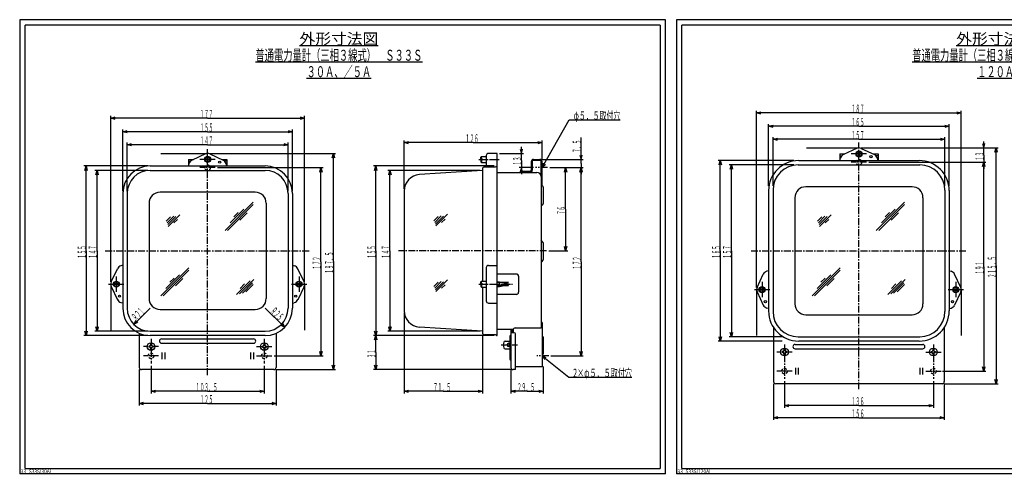
# Model space of a CAD drawing. Extents: x 0 to 2390, y -2748 to 415.
# Drawn here: x 0 to 900, y -2115 to -1700 of the extents above; entities that cross this region are included whole.
import ezdxf
from ezdxf.enums import TextEntityAlignment as Align

# ---------------------------------------------------------------- set-up
doc = ezdxf.new("R2010")
doc.units = 0
doc.linetypes.add('CENTER', pattern=[10, 6.25, -1.25, 1.25, -1.25])
doc.linetypes.add('DASHED', pattern=[3.75, 2.5, -1.25])
doc.layers.get('0').update_dxf_attribs({"color": 3, "linetype": 'CONTINUOUS'})
doc.layers.add('100', color=7, linetype='CONTINUOUS')
doc.layers.add('3', color=4, linetype='CONTINUOUS')
doc.styles.add('CSTEXT', font='TXT', dxfattribs={"bigfont": 'BIGFONT'})

msp = doc.modelspace()

# ---------------------------------------------------------------- linework, layer by layer
at = {"color": 7}
for p, q in [((0, -1700), (0, -2115)), ((590, -1700), (0, -1700)), ((590, -2115), (590, -1700)), ((600, -1700), (600, -2115)), ((1190, -1700), (600, -1700)), ((5, -2110), (5, -1705)), ((585, -1705), (5, -1705)), ((585, -1705), (585, -2110)), ((605, -2110), (605, -1705)), ((1185, -1705), (605, -1705)), ((128.904003, -1822.2), (171.710771, -1822.2)), ((169.59768, -1822.7), (157.579418, -1828.3)), ((173.823862, -1822.7), (185.842125, -1828.3)), ((426.310869, -1824.2), (426.310869, -1834.5)), ((436.310869, -1822.2), (428.310869, -1822.2)), ((718.904003, -1817.2), (766.710771, -1817.2)), ((749.210771, -1822.7), (749.210771, -1828.7)), ((749.210771, -1822.7), (753.807444, -1822.7)), ((749.210771, -1824.3), (751.125894, -1824.3)), ((764.59768, -1817.7), (752.579418, -1823.3)), ((768.823862, -1817.7), (780.842125, -1823.3)), ((779.614098, -1822.7), (784.210771, -1822.7)), ((784.210771, -1824.3), (782.295648, -1824.3)), ((784.210771, -1822.7), (784.210771, -1828.7)), ((154.210771, -1827.7), (154.210771, -1833.7)), ((154.210771, -1827.7), (158.807444, -1827.7)), ((154.210771, -1829.3), (156.125894, -1829.3)), ((154.276093, -1833.7), (154.86288, -1831.5)), ((184.614098, -1827.7), (189.210771, -1827.7)), ((189.210771, -1829.3), (187.295648, -1829.3)), ((189.145449, -1833.7), (188.558662, -1831.5)), ((189.210771, -1827.7), (189.210771, -1833.7)), ((711.210771, -1832.7), (822.210771, -1832.7)), ((749.276093, -1828.7), (749.86288, -1826.5)), ((784.145449, -1828.7), (783.558662, -1826.5)), ((119.210771, -1837.7), (224.210771, -1837.7)), ((422.712143, -1837.7), (365.213721, -1841.6)), ((815.210771, -1852.7), (718.210771, -1852.7)), ((98.210771, -1858.7), (98.210771, -1963.7)), ((215.210771, -1857.7), (128.210771, -1857.7)), ((245.210771, -1858.7), (245.210771, -1963.7)), ((351.210771, -1856.5), (351.210771, -1965.9)), ((688.210771, -1855.7), (688.210771, -1966.7)), ((845.210771, -1855.7), (845.210771, -1966.7)), ((118.210771, -1867.7), (118.210771, -1954.7)), ((225.210771, -1867.7), (225.210771, -1954.7)), ((708.210771, -1862.7), (708.210771, -1959.7)), ((825.210771, -1862.7), (825.210771, -1959.7)), ((94.210764, -1924.4), (92.520888, -1924.9)), ((249.210773, -1924.4), (250.90065, -1924.9)), ((83.679237, -1939.6), (89.283445, -1927.6)), ((259.742301, -1939.6), (254.138094, -1927.6)), ((673.679237, -1944.6), (679.283445, -1932.6)), ((684.210764, -1929.4), (682.520888, -1929.9)), ((849.210773, -1929.4), (850.90065, -1929.9)), ((859.742301, -1944.6), (854.138094, -1932.6)), ((83.210776, -1941.7), (83.210776, -1983.7)), ((260.210762, -1941.7), (260.210762, -1983.7)), ((83.679237, -1943.8), (89.283445, -1955.9)), ((259.742301, -1943.8), (254.138094, -1955.9)), ((673.210776, -1946.7), (673.210776, -1988.7)), ((673.679237, -1948.8), (679.283445, -1960.9)), ((859.742301, -1948.8), (854.138094, -1960.9)), ((860.210762, -1946.7), (860.210762, -1988.7)), ((94.210764, -1959), (92.520888, -1958.6)), ((249.210777, -1959), (250.90065, -1958.6)), ((128.210771, -1964.7), (215.210771, -1964.7)), ((684.210764, -1964), (682.520888, -1963.6)), ((718.210771, -1969.7), (815.210771, -1969.7)), ((849.210777, -1964), (850.90065, -1963.6)), ((477.310869, -1976.7), (476.310869, -1976.7)), ((109.210771, -1986.6), (109.210771, -2017.7)), ((119.210771, -1984.7), (224.210771, -1984.7)), ((234.210771, -1986.6), (234.210771, -2017.7)), ((422.710771, -1984.7), (365.210499, -1980.9)), ((452.710869, -1981.7), (476.310869, -1981.7)), ((688.710771, -1981.3), (688.710771, -2030.7)), ((844.710771, -1981.3), (844.710771, -2030.7)), ((447.810869, -1989.2), (447.810869, -2010.2)), ((711.210771, -1989.7), (822.210771, -1989.7)), ((232.210771, -2019.7), (111.210771, -2019.7)), ((842.710771, -2032.7), (690.710771, -2032.7)), ((5, -2110), (585, -2110)), ((605, -2110), (1185, -2110)), ((590, -2115), (0, -2115)), ((1190, -2115), (600, -2115))]:
    msp.add_line(p, q, dxfattribs=at)
at = {"color": 4}
for p, q in [((255.618524, -1723.5), (327.618524, -1723.5)), ((855.618524, -1723.5), (927.618524, -1723.5)), ((215.368524, -1738.5), (367.868524, -1738.5)), ((815.368524, -1738.5), (967.868524, -1738.5)), ((262.118524, -1753.5), (321.118524, -1753.5)), ((874.868524, -1753.5), (908.368524, -1753.5)), ((83.210776, -1939.7), (83.210776, -1788)), ((83.210776, -1790), (87.210776, -1788.9)), ((171.710769, -1790), (83.210776, -1790)), ((87.210776, -1791.1), (83.210776, -1790)), ((171.710769, -1790), (260.210762, -1790)), ((256.210762, -1788.9), (260.210762, -1790)), ((260.210762, -1790), (256.210762, -1791.1)), ((260.210762, -1939.7), (260.210762, -1788)), ((673.210776, -1944.7), (673.210776, -1783.2)), ((673.210776, -1785.2), (677.210776, -1784.1)), ((766.710769, -1785.2), (673.210776, -1785.2)), ((677.210776, -1786.3), (673.210776, -1785.2)), ((766.710769, -1785.2), (860.210762, -1785.2)), ((856.210762, -1784.1), (860.210762, -1785.2)), ((860.210762, -1785.2), (856.210762, -1786.3)), ((860.210762, -1944.7), (860.210762, -1783.2)), ((477.310869, -1835.2), (502.106204, -1791.4)), ((502.106204, -1791.4), (548.666204, -1791.4)), ((684.210764, -1851.7), (684.210764, -1795.4)), ((684.210764, -1797.4), (688.210764, -1796.3)), ((766.710764, -1797.4), (684.210764, -1797.4)), ((688.210764, -1798.5), (684.210764, -1797.4)), ((766.710764, -1797.4), (849.210765, -1797.4)), ((845.210765, -1796.3), (849.210765, -1797.4)), ((849.210765, -1797.4), (845.210765, -1798.5)), ((849.210765, -1851.7), (849.210765, -1795.4)), ((94.210764, -1856.7), (94.210764, -1800.4)), ((94.210764, -1802.4), (98.210764, -1801.3)), ((171.710764, -1802.4), (94.210764, -1802.4)), ((98.210764, -1803.5), (94.210764, -1802.4)), ((171.710764, -1802.4), (249.210765, -1802.4)), ((245.210765, -1801.3), (249.210765, -1802.4)), ((249.210765, -1802.4), (245.210765, -1803.5)), ((249.210765, -1856.7), (249.210765, -1800.4)), ((512.894469, -1827.7), (512.894469, -1807.6)), ((688.210771, -1851.7), (688.210771, -1807.3)), ((845.210771, -1851.7), (845.210771, -1807.3)), ((98.210771, -1856.7), (98.210771, -1812.3)), ((98.210771, -1814.3), (102.210771, -1813.2)), ((171.710771, -1814.3), (98.210771, -1814.3)), ((102.210771, -1815.4), (98.210771, -1814.3)), ((171.710771, -1814.3), (245.210771, -1814.3)), ((241.210771, -1813.2), (245.210771, -1814.3)), ((245.210771, -1814.3), (241.210771, -1815.4)), ((245.210771, -1856.7), (245.210771, -1812.3)), ((351.210771, -1854.5), (351.210771, -1810.3)), ((351.210771, -1812.3), (355.210771, -1811.2)), ((414.26082, -1812.3), (351.210771, -1812.3)), ((355.210771, -1813.3), (351.210771, -1812.3)), ((414.26082, -1812.3), (477.310869, -1812.3)), ((458.408038, -1822.2), (458.408038, -1816.2)), ((473.310869, -1811.2), (477.310869, -1812.3)), ((477.310869, -1812.3), (473.310869, -1813.3)), ((477.310869, -1827.7), (477.310869, -1810.3)), ((688.210771, -1809.3), (692.210771, -1808.2)), ((766.710771, -1809.3), (688.210771, -1809.3)), ((692.210771, -1810.4), (688.210771, -1809.3)), ((766.710771, -1809.3), (845.210771, -1809.3)), ((841.210771, -1808.2), (845.210771, -1809.3)), ((845.210771, -1809.3), (841.210771, -1810.4)), ((879.633015, -1813.2), (880.704812, -1817.2)), ((880.704812, -1817.2), (880.704812, -1811.2)), ((880.704812, -1817.2), (881.776608, -1813.2)), ((173.710771, -1822.2), (288.540388, -1822.2)), ((285.468591, -1826.2), (286.540388, -1822.2)), ((286.540388, -1921), (286.540388, -1822.2)), ((286.540388, -1822.2), (287.612185, -1826.2)), ((438.310869, -1822.2), (460.408038, -1822.2)), ((457.336241, -1818.2), (458.408038, -1822.2)), ((458.408038, -1822.2), (459.479835, -1818.2)), ((458.408038, -1828.7), (458.408038, -1822.2)), ((511.822672, -1823.7), (512.894469, -1827.7)), ((512.894469, -1827.7), (513.966266, -1823.7)), ((768.710771, -1817.2), (894.040388, -1817.2)), ((768.710771, -1817.2), (882.704812, -1817.2)), ((880.704812, -1823.7), (880.704812, -1817.2)), ((880.704812, -1823.7), (880.704812, -1830.2)), ((890.968591, -1821.2), (892.040388, -1817.2)), ((892.040388, -1925), (892.040388, -1817.2)), ((892.040388, -1817.2), (893.112185, -1821.2)), ((117.210764, -1833.7), (58.584528, -1833.7)), ((59.512731, -1837.7), (60.584528, -1833.7)), ((60.584528, -1911.2), (60.584528, -1833.7)), ((60.584528, -1833.7), (61.656325, -1837.7)), ((433.560869, -1833.7), (323.268879, -1833.7)), ((324.197083, -1837.7), (325.268879, -1833.7)), ((325.268879, -1911.2), (325.268879, -1833.7)), ((325.268879, -1833.7), (326.340676, -1837.7)), ((458.408038, -1828.7), (458.408038, -1835.2)), ((477.310869, -1827.7), (514.894469, -1827.7)), ((478.347084, -1831.2), (477.310869, -1835.2)), ((477.310869, -1835.2), (480.21294, -1832.3)), ((512.894469, -1831.5), (512.894469, -1827.7)), ((512.894469, -1831.5), (512.894469, -1835.2)), ((707.210764, -1828.7), (638.084528, -1828.7)), ((639.012731, -1832.7), (640.084528, -1828.7)), ((640.084528, -1911.2), (640.084528, -1828.7)), ((640.084528, -1828.7), (641.156325, -1832.7)), ((707.210771, -1832.7), (648.148995, -1832.7)), ((649.077198, -1836.7), (650.148995, -1832.7)), ((650.148995, -1911.2), (650.148995, -1832.7)), ((650.148995, -1832.7), (651.220792, -1836.7)), ((775.710771, -1830.2), (882.704812, -1830.2)), ((775.710771, -1830.2), (882.704812, -1830.2)), ((879.633015, -1834.2), (880.704812, -1830.2)), ((880.704812, -1830.2), (879.633015, -1834.2)), ((880.704812, -1925.7), (880.704812, -1830.2)), ((880.704812, -1830.2), (881.776608, -1834.2)), ((880.704812, -1830.2), (880.704812, -1836.2)), ((881.776608, -1834.2), (880.704812, -1830.2)), ((117.210771, -1837.7), (68.648995, -1837.7)), ((69.577198, -1841.7), (70.648995, -1837.7)), ((70.648995, -1911.2), (70.648995, -1837.7)), ((70.648995, -1837.7), (71.720792, -1841.7)), ((180.710771, -1835.2), (277.204812, -1835.2)), ((274.133015, -1839.2), (275.204812, -1835.2)), ((275.204812, -1921.2), (275.204812, -1835.2)), ((275.204812, -1835.2), (276.276608, -1839.2)), ((420.712143, -1837.7), (336.296411, -1837.7)), ((337.224614, -1841.7), (338.296411, -1837.7)), ((338.296411, -1911.2), (338.296411, -1837.7)), ((338.296411, -1837.7), (339.368208, -1841.7)), ((469.310869, -1835.2), (456.408038, -1835.2)), ((458.408038, -1835.2), (457.336241, -1839.2)), ((458.408038, -1835.2), (458.408038, -1841.2)), ((459.479835, -1839.2), (458.408038, -1835.2)), ((484.310869, -1835.2), (514.894469, -1835.2)), ((484.310869, -1835.2), (514.894469, -1835.2)), ((484.310869, -1835.2), (500.666756, -1835.2)), ((497.594959, -1839.2), (498.666756, -1835.2)), ((498.666756, -1873.2), (498.666756, -1835.2)), ((498.666756, -1835.2), (499.738552, -1839.2)), ((512.894469, -1835.2), (511.822672, -1839.2)), ((511.822672, -1839.2), (512.894469, -1835.2)), ((512.894469, -1835.2), (512.894469, -1841.2)), ((513.966266, -1839.2), (512.894469, -1835.2)), ((512.894469, -1921.2), (512.894469, -1835.2)), ((512.894469, -1835.2), (513.966266, -1839.2)), ((187.59255, -1892.5), (213.209229, -1866.9)), ((213.274882, -1869), (189.772394, -1892.5)), ((782.59255, -1892.5), (808.209229, -1866.9)), ((808.274882, -1869), (784.772394, -1892.5)), ((140.702256, -1879.5), (134.644663, -1885.6)), ((142.604249, -1879.8), (135.234177, -1887.1)), ((146.289866, -1878.2), (135.621772, -1888.9)), ((204.803767, -1873.2), (192.351571, -1885.6)), ((199.702328, -1876.2), (195.744014, -1880.1)), ((201.058698, -1883.3), (207.738353, -1876.6)), ((382.3987, -1879.9), (378.440386, -1883.8)), ((385.192791, -1879.2), (379.135198, -1885.2)), ((387.094784, -1879.4), (379.724712, -1886.8)), ((390.780401, -1877.8), (380.112306, -1888.5)), ((498.666756, -1873.2), (498.666756, -1911.2)), ((735.702256, -1879.5), (729.644663, -1885.6)), ((737.604249, -1879.8), (730.234177, -1887.1)), ((741.289866, -1878.2), (730.621772, -1888.9)), ((799.803767, -1873.2), (787.351571, -1885.6)), ((794.702328, -1876.2), (790.744014, -1880.1)), ((796.058698, -1883.3), (802.738353, -1876.6)), ((137.908165, -1880.2), (133.949852, -1884.2)), ((140.922747, -1885.7), (144.086157, -1882.5)), ((385.413282, -1885.3), (388.576691, -1882.2)), ((732.908165, -1880.2), (728.949852, -1884.2)), ((735.922747, -1885.7), (739.086157, -1882.5)), ((60.584528, -1911.2), (60.584528, -1988.7)), ((70.648995, -1911.2), (70.648995, -1984.7)), ((325.268879, -1911.2), (325.268879, -1988.7)), ((338.296411, -1911.2), (338.296411, -1984.7)), ((483.310869, -1911.2), (500.666756, -1911.2)), ((498.666756, -1911.2), (497.594959, -1907.2)), ((499.738552, -1907.2), (498.666756, -1911.2)), ((640.084528, -1911.2), (640.084528, -1993.7)), ((650.148995, -1911.2), (650.148995, -1989.7)), ((275.204812, -1921.2), (275.204812, -2007.2)), ((286.540388, -1921), (286.540388, -2019.7)), ((512.894469, -1921.2), (512.894469, -2007.2)), ((128.885374, -1952.4), (154.502053, -1926.8)), ((154.567706, -1928.9), (131.065218, -1952.4)), ((146.096591, -1933.1), (133.644396, -1945.5)), ((723.885374, -1952.4), (749.502053, -1926.8)), ((749.567706, -1928.9), (726.065218, -1952.4)), ((741.096591, -1933.1), (728.644396, -1945.5)), ((880.704812, -1925.7), (880.704812, -2021.2)), ((892.040388, -1925), (892.040388, -2032.7)), ((140.995152, -1936.1), (137.036838, -1940)), ((142.351522, -1943.2), (149.031177, -1936.5)), ((210.475172, -1938.6), (198.022976, -1951)), ((200.75141, -1950.4), (213.870327, -1937.3)), ((205.373733, -1941.5), (201.415419, -1945.5)), ((212.630917, -1940.6), (203.430638, -1949.8)), ((206.730103, -1948.7), (213.409757, -1942)), ((382.3987, -1939.9), (378.440386, -1943.8)), ((385.192791, -1939.2), (379.135198, -1945.2)), ((387.094784, -1939.4), (379.724712, -1946.8)), ((390.780401, -1937.8), (380.112306, -1948.5)), ((385.413282, -1945.3), (388.576691, -1942.2)), ((735.995152, -1936.1), (732.036838, -1940)), ((737.351522, -1943.2), (744.031177, -1936.5)), ((805.475172, -1938.6), (793.022976, -1951)), ((795.75141, -1950.4), (808.870327, -1937.3)), ((800.373733, -1941.5), (796.415419, -1945.5)), ((807.630917, -1940.6), (798.430638, -1949.8)), ((801.730103, -1948.7), (808.409757, -1942)), ((119.210771, -1963.7), (104.364531, -1978.6)), ((224.210777, -1963.7), (242.122085, -1981.2)), ((351.210771, -1967.9), (351.210771, -2041.6)), ((104.364531, -1978.6), (106.434358, -1975)), ((107.950414, -1976.5), (104.364531, -1978.6)), ((240.004, -1977.6), (242.122085, -1981.2)), ((60.584528, -1988.7), (59.512731, -1984.7)), ((61.656325, -1984.7), (60.584528, -1988.7)), ((117.210771, -1984.7), (68.648995, -1984.7)), ((70.648995, -1984.7), (69.577198, -1980.7)), ((71.720792, -1980.7), (70.648995, -1984.7)), ((242.122085, -1981.2), (238.508551, -1979.1)), ((325.268879, -1988.7), (324.197083, -1984.7)), ((326.340676, -1984.7), (325.268879, -1988.7)), ((420.710771, -1984.7), (336.296411, -1984.7)), ((338.296411, -1984.7), (337.224614, -1980.7)), ((339.368208, -1980.7), (338.296411, -1984.7)), ((650.148995, -1989.7), (649.077198, -1985.7)), ((651.220792, -1985.7), (650.148995, -1989.7)), ((117.210764, -1988.7), (58.584528, -1988.7)), ((433.560869, -1988.7), (323.222251, -1988.7)), ((433.560869, -1988.7), (323.268879, -1988.7)), ((324.150454, -1992.7), (325.222251, -1988.7)), ((325.222251, -2004.2), (325.222251, -1988.7)), ((325.222251, -1988.7), (326.294048, -1992.7)), ((422.710771, -1989), (422.710771, -2041.6)), ((696.710764, -1993.7), (638.084528, -1993.7)), ((640.084528, -1993.7), (639.012731, -1989.7)), ((641.156325, -1989.7), (640.084528, -1993.7)), ((696.710771, -1989.7), (648.148995, -1989.7)), ((275.204812, -2007.2), (274.133015, -2003.2)), ((276.276608, -2003.2), (275.204812, -2007.2)), ((325.222251, -2004.2), (325.222251, -2019.7)), ((512.894469, -2007.2), (511.822672, -2003.2)), ((513.966266, -2003.2), (512.894469, -2007.2)), ((232.460771, -2007.2), (277.204812, -2007.2)), ((477.310869, -2007.2), (501.658659, -2026.6)), ((481.10746, -2008.9), (477.310869, -2007.2)), ((477.310869, -2007.2), (479.771975, -2010.6)), ((485.310869, -2007.2), (514.894469, -2007.2)), ((109.210771, -2019.7), (109.210771, -2052.7)), ((119.960771, -2016.2), (119.960771, -2041.6)), ((223.460771, -2016.2), (223.460771, -2041.6)), ((234.210771, -2019.7), (288.540388, -2019.7)), ((234.210771, -2019.7), (234.210771, -2052.7)), ((286.540388, -2019.7), (285.468591, -2015.7)), ((287.612185, -2015.7), (286.540388, -2019.7)), ((448.810869, -2019.7), (323.222251, -2019.7)), ((325.222251, -2019.7), (324.150454, -2015.7)), ((326.294048, -2015.7), (325.222251, -2019.7)), ((448.810869, -2019.7), (448.810869, -2041.6)), ((478.310869, -2016.8), (478.310869, -2041.6)), ((842.960771, -2021.2), (882.704812, -2021.2)), ((880.704812, -2021.2), (879.633015, -2017.2)), ((881.776608, -2017.2), (880.704812, -2021.2)), ((501.658659, -2026.6), (559.345059, -2026.6)), ((688.710771, -2032.7), (688.710771, -2065.7)), ((698.710771, -2030.2), (698.710771, -2054.6)), ((834.710771, -2030.2), (834.710771, -2054.6)), ((844.710771, -2032.7), (894.040388, -2032.7)), ((844.710771, -2032.7), (844.710771, -2065.7)), ((892.040388, -2032.7), (890.968591, -2028.7)), ((893.112185, -2028.7), (892.040388, -2032.7)), ((119.960771, -2039.6), (123.960771, -2038.6)), ((171.710771, -2039.6), (119.960771, -2039.6)), ((123.960771, -2040.7), (119.960771, -2039.6)), ((171.710771, -2039.6), (223.460771, -2039.6)), ((219.460771, -2038.6), (223.460771, -2039.6)), ((223.460771, -2039.6), (219.460771, -2040.7)), ((351.210771, -2039.6), (355.210771, -2038.6)), ((386.960771, -2039.6), (351.210771, -2039.6)), ((355.210771, -2040.7), (351.210771, -2039.6)), ((386.960771, -2039.6), (422.710771, -2039.6)), ((418.710771, -2038.6), (422.710771, -2039.6)), ((422.710771, -2039.6), (418.710771, -2040.7)), ((448.810869, -2039.6), (452.810869, -2038.6)), ((463.560869, -2039.6), (448.810869, -2039.6)), ((452.810869, -2040.7), (448.810869, -2039.6)), ((463.560869, -2039.6), (478.310869, -2039.6)), ((474.310869, -2038.6), (478.310869, -2039.6)), ((478.310869, -2039.6), (474.310869, -2040.7)), ((109.210771, -2050.7), (113.210771, -2049.6)), ((171.710771, -2050.7), (109.210771, -2050.7)), ((113.210771, -2051.8), (109.210771, -2050.7)), ((171.710771, -2050.7), (234.210771, -2050.7)), ((230.210771, -2049.6), (234.210771, -2050.7)), ((234.210771, -2050.7), (230.210771, -2051.8)), ((698.710771, -2052.6), (702.710771, -2051.6)), ((766.710771, -2052.6), (698.710771, -2052.6)), ((702.710771, -2053.7), (698.710771, -2052.6)), ((766.710771, -2052.6), (834.710771, -2052.6)), ((830.710771, -2051.6), (834.710771, -2052.6)), ((834.710771, -2052.6), (830.710771, -2053.7)), ((688.710771, -2063.7), (692.710771, -2062.6)), ((766.710771, -2063.7), (688.710771, -2063.7)), ((692.710771, -2064.8), (688.710771, -2063.7)), ((766.710771, -2063.7), (844.710771, -2063.7)), ((840.710771, -2062.6), (844.710771, -2063.7)), ((844.710771, -2063.7), (840.710771, -2064.8))]:
    msp.add_line(p, q, dxfattribs=at)
at = {"color": 4, "linetype": 'CENTER'}
for p, q in [((766.710771, -2037.7), (766.710771, -1812.2)), ((171.710771, -2024.7), (171.710771, -1817.2)), ((773.710771, -1822.7), (759.710771, -1822.7)), ((178.710771, -1827.7), (164.710771, -1827.7)), ((419.310869, -1827.7), (437.929847, -1827.7)), ((773.710771, -1830.2), (759.710771, -1830.2)), ((178.710771, -1835.2), (164.710771, -1835.2)), ((482.310869, -1835.2), (471.310869, -1835.2)), ((78.210776, -1911.2), (265.210762, -1911.2)), ((481.310869, -1911.2), (346.210771, -1911.2)), ((668.210776, -1911.2), (865.210762, -1911.2)), ((81.210767, -1941.7), (95.210767, -1941.7)), ((88.210767, -1934.7), (88.210767, -1948.7)), ((248.210771, -1941.7), (262.210771, -1941.7)), ((255.210771, -1934.7), (255.210771, -1948.7)), ((419.310869, -1941.7), (450.310869, -1941.7)), ((678.210767, -1939.7), (678.210767, -1953.7)), ((855.210771, -1939.7), (855.210771, -1953.7)), ((671.210767, -1946.7), (685.210767, -1946.7)), ((848.210771, -1946.7), (862.210771, -1946.7)), ((119.960771, -1991.7), (119.960771, -2014.2)), ((223.460771, -1991.7), (223.460771, -2014.2)), ((698.710771, -1996.7), (698.710771, -2028.2)), ((834.710771, -1996.7), (834.710771, -2028.2)), ((126.96077, -1998.7), (112.96077, -1998.7)), ((216.460772, -1998.7), (230.460772, -1998.7)), ((439.810869, -1997.2), (454.810869, -1997.2)), ((705.71077, -2003.7), (691.71077, -2003.7)), ((827.710772, -2003.7), (841.710772, -2003.7)), ((126.960771, -2007.2), (112.960771, -2007.2)), ((216.460771, -2007.2), (230.460771, -2007.2)), ((483.310869, -2007.2), (472.310869, -2007.2)), ((705.710771, -2021.2), (691.710771, -2021.2)), ((827.710771, -2021.2), (841.710771, -2021.2))]:
    msp.add_line(p, q, dxfattribs=at)
at = {"color": 4, "linetype": 'DASHED'}
for centre in [(171.710771, -1835.2), (766.710771, -1830.2), (119.960771, -2007.2), (223.460771, -2007.2), (698.710771, -2021.2), (834.710771, -2021.2)]:
    msp.add_circle(centre, 2.5, dxfattribs=at)
at = {"color": 7}
for centre, radius, start, end in [((171.710771, -1827.2), 5, 65, 115), ((428.310869, -1824.2), 2, 90, 180), ((754.692509, -1827.8), 5, 115, 165), ((766.710771, -1822.2), 5, 65, 115), ((778.729033, -1827.8), 5, 15, 65), ((159.692509, -1832.8), 5, 115, 165), ((183.729033, -1832.8), 5, 15, 65), ((711.210771, -1855.7), 23, 90, 180), ((822.210771, -1855.7), 23, 0, 90), ((119.210771, -1858.7), 21, 90, 180), ((224.210771, -1858.7), 21, 0, 90), ((366.210771, -1856.5), 15, 93.811259, 180), ((718.210771, -1862.7), 10, 90, 180), ((815.210771, -1862.7), 10, 0, 90), ((128.210771, -1867.7), 10, 90, 180), ((215.210771, -1867.7), 10, 0, 90), ((93.814984, -1929.7), 5, 105, 155), ((249.606555, -1929.7), 5, 25, 75), ((683.814984, -1934.7), 5, 105, 155), ((849.606555, -1934.7), 5, 25, 75), ((88.210776, -1941.7), 5, 155, 205), ((255.210762, -1941.7), 5, 335, 385), ((678.210776, -1946.7), 5, 155, 205), ((855.210762, -1946.7), 5, 335, 385), ((93.814984, -1953.7), 5, 205, 255), ((128.210771, -1954.7), 10, 180, 270), ((215.210771, -1954.7), 10, 270, 360), ((249.606555, -1953.7), 5, 285, 335), ((683.814984, -1958.7), 5, 205, 255), ((718.210771, -1959.7), 10, 180, 270), ((815.210771, -1959.7), 10, 270, 360), ((849.606555, -1958.7), 5, 285, 335), ((119.210771, -1963.7), 21, 180, 270), ((224.210771, -1963.7), 21, 270, 360), ((366.210771, -1965.9), 15, 180, 266.176404), ((711.210771, -1966.7), 23, 180, 270), ((822.210771, -1966.7), 23, 270, 360), ((476.310869, -1980.7), 1, 270, 360), ((448.810869, -1989.2), 1, 90, 180), ((448.810869, -1989.7), 1, 180, 270), ((448.810869, -2010.2), 1, 180, 270), ((111.210771, -2017.7), 2, 180, 270), ((232.210771, -2017.7), 2, 270, 360), ((690.710771, -2030.7), 2, 180, 270), ((842.710771, -2030.7), 2, 270, 360)]:
    msp.add_arc(centre, radius, start, end, dxfattribs=at)
at = {"layer": '100'}
for p, q in [((171.184412, -1830.4), (171.184368, -1825)), ((172.184391, -1830.4), (172.184347, -1825)), ((421.310869, -1825.6), (422.01082, -1825)), ((421.310869, -1827.2), (421.310869, -1825.6)), ((422.01082, -1827.2), (422.01082, -1825)), ((422.01082, -1825), (426.310869, -1825)), ((426.310869, -1825), (426.310869, -1830.5)), ((436.310869, -1988.7), (436.310869, -1822.2)), ((766.184412, -1825.4), (766.184368, -1820)), ((767.184391, -1825.4), (767.184347, -1820)), ((119.210764, -1833.7), (224.210765, -1833.7)), ((421.310869, -1827.2), (422.510918, -1827.2)), ((421.310869, -1828.2), (422.510918, -1828.2)), ((421.310869, -1828.2), (421.310869, -1829.9)), ((422.01082, -1830.5), (421.310869, -1829.9)), ((422.01082, -1828.2), (422.01082, -1830.5)), ((422.01082, -1830.5), (426.310869, -1830.5)), ((422.510918, -1827.2), (422.510918, -1828.2)), ((424.710771, -1834.5), (434.810869, -1834.5)), ((435.560869, -1833.7), (436.310869, -1833.7)), ((467.310869, -1829.7), (467.310869, -1837.5)), ((468.310869, -1829.7), (468.310869, -1837.5)), ((469.310869, -1827.7), (475.310869, -1827.7)), ((475.310869, -1828.7), (469.310869, -1828.7)), ((476.310869, -1843.3), (476.310869, -1829.7)), ((476.310869, -1840), (476.310869, -1830.7)), ((477.310869, -1851.5), (477.310869, -1829.7)), ((711.710764, -1828.7), (821.710766, -1828.7)), ((422.710771, -1836.5), (422.710771, -1939)), ((436.310869, -1839.5), (472.51082, -1839.5)), ((457.310869, -1838.5), (466.310869, -1838.5)), ((457.310869, -1838.5), (457.310869, -1839.5)), ((476.310869, -1843.3), (476.310869, -1981.7)), ((478.0179, -1852.2), (476.310869, -1850.5)), ((478.310869, -1852.9), (478.310869, -1868.1)), ((94.210764, -1858.7), (94.210764, -1963.7)), ((249.210765, -1858.7), (249.210777, -1963.7)), ((684.210764, -1856.2), (684.210764, -1966.2)), ((849.210766, -1856.2), (849.210777, -1966.2)), ((478.0179, -1868.8), (476.603716, -1870.2)), ((478.0179, -1903.2), (476.310869, -1901.5)), ((478.310869, -1903.9), (478.310869, -1919.1)), ((428.310869, -1924.6), (436.310869, -1924.6)), ((478.0179, -1919.8), (476.603716, -1921.2)), ((426.310869, -1926.6), (426.310869, -1956.9)), ((453.810869, -1932.4), (436.310869, -1932.4)), ((90.919646, -1942.2), (85.501846, -1942.2)), ((90.909892, -1941.2), (85.5116, -1941.2)), ((252.501893, -1942.2), (257.919693, -1942.2)), ((252.511646, -1941.2), (257.909939, -1941.2)), ((421.310869, -1939.6), (422.01082, -1939)), ((421.310869, -1941.2), (421.310869, -1939.6)), ((421.310869, -1941.2), (422.510918, -1941.2)), ((421.310869, -1942.2), (422.510918, -1942.2)), ((421.310869, -1942.2), (421.310869, -1943.9)), ((422.01082, -1941.2), (422.01082, -1939)), ((422.01082, -1939), (426.310869, -1939)), ((422.01082, -1942.2), (422.01082, -1944.5)), ((422.510918, -1941.2), (422.510918, -1942.2)), ((426.310869, -1939), (426.310869, -1944.5)), ((436.310869, -1939.7), (438.310869, -1939.7)), ((446.689897, -1940.1), (436.310869, -1940.1)), ((438.310869, -1943.7), (438.310869, -1939.7)), ((438.310869, -1939.7), (448.310869, -1941.7)), ((438.310869, -1943.7), (448.310869, -1941.7)), ((455.810869, -1934.4), (455.810869, -1949.1)), ((422.01082, -1944.5), (421.310869, -1943.9)), ((422.01082, -1944.5), (426.310869, -1944.5)), ((422.710771, -1944.5), (422.710771, -1986)), ((446.689897, -1943.3), (436.310869, -1943.3)), ((436.310869, -1943.7), (438.310869, -1943.7)), ((453.810869, -1951.1), (436.310869, -1951.1)), ((680.919646, -1947.2), (675.501846, -1947.2)), ((680.909892, -1946.2), (675.5116, -1946.2)), ((852.501893, -1947.2), (857.919693, -1947.2)), ((852.511646, -1946.2), (857.909939, -1946.2)), ((428.310869, -1958.9), (436.310869, -1958.9)), ((477.310869, -1976.7), (477.310869, -2017.2)), ((436.310869, -1982.7), (450.978818, -1982.7)), ((449.810869, -1983.7), (448.810869, -1983.7)), ((448.810869, -1983.7), (448.810869, -2017.7)), ((449.810869, -1986.2), (448.810869, -1986.2)), ((449.810869, -1983.7), (449.810869, -1986.2)), ((451.810869, -1986.2), (449.810869, -1986.2)), ((450.710869, -1983.7), (450.710869, -1986.2)), ((452.810869, -2019.7), (452.810869, -1987.2)), ((224.21078, -1988.7), (119.210764, -1988.7)), ((119.46077, -1995.3), (119.46077, -1997.2)), ((120.46077, -1995.3), (120.46077, -1997.2)), ((129.71077, -1991.7), (213.71077, -1991.7)), ((129.71077, -1995.7), (213.71077, -1995.7)), ((222.960772, -1995.3), (222.960772, -1997.2)), ((223.960772, -1995.3), (223.960772, -1997.2)), ((434.810869, -1988), (424.710771, -1988)), ((435.560869, -1988.7), (436.310869, -1988.7)), ((443.431845, -1993.7), (447.810869, -1993.7)), ((478.0179, -1989.4), (477.457353, -1988.9)), ((478.310869, -1990.1), (478.310869, -2005.3)), ((708.46077, -1996.7), (824.96077, -1996.7)), ((821.710777, -1993.7), (711.710764, -1993.7)), ((118.46077, -1998.2), (117.91077, -1998.2)), ((117.91077, -1998.2), (117.91077, -1999.2)), ((118.46077, -1999.2), (117.91077, -1999.2)), ((119.46077, -2000.2), (119.46077, -2002.2)), ((120.46077, -2000.2), (120.46077, -2002.2)), ((122.01077, -1998.2), (121.46077, -1998.2)), ((122.01077, -1999.2), (121.46077, -1999.2)), ((122.01077, -1998.2), (122.01077, -1999.2)), ((129.96077, -2004.2), (129.96077, -2010.2)), ((132.46077, -2004.2), (132.46077, -2010.2)), ((210.960772, -2004.2), (210.960772, -2010.2)), ((213.460772, -2004.2), (213.460772, -2010.2)), ((221.410772, -1998.2), (221.960772, -1998.2)), ((221.410772, -1998.2), (221.410772, -1999.2)), ((221.410772, -1999.2), (221.960772, -1999.2)), ((222.960772, -2000.2), (222.960772, -2002.2)), ((223.960772, -2000.2), (223.960772, -2002.2)), ((224.960772, -1998.2), (225.510772, -1998.2)), ((224.960772, -1999.2), (225.510772, -1999.2)), ((225.510772, -1998.2), (225.510772, -1999.2)), ((443.431845, -2000.7), (447.810869, -2000.7)), ((697.21077, -2003.2), (696.66077, -2003.2)), ((696.66077, -2003.2), (696.66077, -2004.2)), ((697.21077, -2004.2), (696.66077, -2004.2)), ((698.21077, -2000.3), (698.21077, -2002.2)), ((698.21077, -2005.2), (698.21077, -2007.2)), ((699.21077, -2000.3), (699.21077, -2002.2)), ((699.21077, -2005.2), (699.21077, -2007.2)), ((700.76077, -2003.2), (700.21077, -2003.2)), ((700.76077, -2004.2), (700.21077, -2004.2)), ((700.76077, -2003.2), (700.76077, -2004.2)), ((708.46077, -2000.7), (824.96077, -2000.7)), ((832.660772, -2003.2), (833.210772, -2003.2)), ((832.660772, -2003.2), (832.660772, -2004.2)), ((832.660772, -2004.2), (833.210772, -2004.2)), ((834.210772, -2000.3), (834.210772, -2002.2)), ((834.210772, -2005.2), (834.210772, -2007.2)), ((835.210772, -2000.3), (835.210772, -2002.2)), ((835.210772, -2005.2), (835.210772, -2007.2)), ((836.210772, -2003.2), (836.760772, -2003.2)), ((836.210772, -2004.2), (836.760772, -2004.2)), ((836.760772, -2003.2), (836.760772, -2004.2)), ((477.457353, -2006.6), (478.0179, -2006)), ((452.810869, -2019.7), (450.810869, -2019.7)), ((477.310869, -2017.2), (452.810869, -2017.2)), ((708.71077, -2018.2), (708.71077, -2024.2)), ((711.21077, -2018.2), (711.21077, -2024.2)), ((822.210772, -2018.2), (822.210772, -2024.2)), ((824.710772, -2018.2), (824.710772, -2024.2))]:
    msp.add_line(p, q, dxfattribs=at)
for centre, radius in [((171.710771, -1827.7), 2.75), ((766.710771, -1822.7), 2.75), ((777.710771, -1825.2), 1), ((182.710771, -1830.2), 1), ((88.210767, -1941.7), 2.75), ((255.210771, -1941.7), 2.75), ((91.210767, -1952.7), 1), ((252.210771, -1952.7), 1), ((678.210767, -1946.7), 2.75), ((855.210771, -1946.7), 2.75), ((681.210767, -1957.7), 1), ((852.210771, -1957.7), 1), ((119.96077, -1998.7), 3.5), ((223.460772, -1998.7), 3.5), ((698.71077, -2003.7), 3.5), ((834.710772, -2003.7), 3.5)]:
    msp.add_circle(centre, radius, dxfattribs=at)
for centre, radius, start, end in [((171.710771, -1827.7), 2.250012, 103.528662, 256.469946), ((171.710771, -1827.7), 2.250022, 282.150427, 437.848608), ((766.710771, -1822.7), 2.250012, 103.528662, 256.469946), ((766.710771, -1822.7), 2.250022, 282.150427, 437.848608), ((119.210764, -1858.7), 25, 90, 180), ((224.210765, -1858.7), 25, 0.000006, 90), ((424.710771, -1836.5), 2, 90, 180), ((434.810869, -1833.7), 0.75, 270, 360), ((469.310869, -1829.7), 2, 90, 180), ((469.310869, -1829.7), 1, 90, 180), ((475.310869, -1829.7), 2, 0, 90), ((475.310869, -1829.7), 1, 0, 90), ((711.710764, -1856.2), 27.5, 90, 180), ((821.710766, -1856.2), 27.5, 0.000006, 90), ((466.310869, -1837.5), 2, 270, 360), ((466.310869, -1837.5), 1, 270, 360), ((472.51082, -1843.3), 3.800049, 0, 90), ((477.310869, -1852.9), 1, 0, 45.003708), ((477.310869, -1870.9), 1.000023, 135.002472, 180), ((477.310869, -1868.1), 0.999958, 314.996277, 360), ((477.310869, -1903.9), 1, 0, 45.003708), ((428.310869, -1926.6), 2, 90, 180), ((477.310869, -1921.9), 1.000023, 135.002472, 180), ((477.310869, -1919.1), 0.999958, 314.996277, 360), ((453.810869, -1934.4), 2, 0, 90), ((88.210767, -1941.7), 2.250022, 192.151392, 347.849573), ((88.210767, -1941.7), 2.250012, 13.530054, 166.471338), ((255.210771, -1941.7), 2.250022, 192.150427, 347.848608), ((255.210771, -1941.7), 2.250012, 13.528662, 166.469946), ((453.810869, -1949.1), 2, 270, 360), ((678.210767, -1946.7), 2.250022, 192.151392, 347.849573), ((678.210767, -1946.7), 2.250012, 13.530054, 166.471338), ((855.210771, -1946.7), 2.250022, 192.150427, 347.848608), ((855.210771, -1946.7), 2.250012, 13.528662, 166.469946), ((428.310869, -1956.9), 2, 180, 270), ((119.210764, -1963.7), 25, 180, 270), ((224.210777, -1963.7), 25, 270.000006, 360.000006), ((711.710764, -1966.2), 27.5, 180, 270), ((821.710777, -1966.2), 27.5, 270, 360.000006), ((424.710771, -1986), 2, 180, 270), ((452.710869, -1983.7), 2, 90, 180), ((451.810869, -1987.2), 1, 0, 90), ((129.71077, -1993.7), 2, 90, 180), ((129.71077, -1993.7), 2, 180, 270), ((213.71077, -1993.7), 2, 0, 90), ((213.71077, -1993.7), 2, 270, 360), ((434.810869, -1988.7), 0.75, 0, 90), ((450.810869, -1997.2), 9, 163.39845, 196.60155), ((443.431845, -1995), 1.3, 90, 163.39845), ((446.910869, -1997.2), 1.55, 54.504067, 305.495933), ((446.910869, -1997.2), 1.05, 31.002719, 328.997281), ((477.810869, -1988.5), 0.5, 180, 225.004944), ((477.310869, -1990.1), 1, 0, 45.004326), ((708.46077, -1998.7), 2, 90, 180), ((824.96077, -1998.7), 2, 0, 90), ((118.46077, -1997.2), 1, 270, 360), ((118.46077, -2000.2), 1, 0, 90), ((121.46077, -1997.2), 1, 180, 270), ((121.46077, -2000.2), 1, 90, 180), ((221.960772, -1997.2), 1, 270, 360), ((221.960772, -2000.2), 1, 0, 90), ((224.960772, -1997.2), 1, 180, 270), ((224.960772, -2000.2), 1, 90, 180), ((443.431845, -1999.4), 1.3, 196.60155, 270), ((477.310869, -2005.3), 0.999958, 314.996277, 360), ((697.21077, -2002.2), 1, 270, 360), ((697.21077, -2005.2), 1, 0, 90), ((700.21077, -2002.2), 1, 180, 270), ((700.21077, -2005.2), 1, 90, 180), ((708.46077, -1998.7), 2, 180, 270), ((824.96077, -1998.7), 2, 270, 360), ((833.210772, -2002.2), 1, 270, 360), ((833.210772, -2005.2), 1, 0, 90), ((836.210772, -2002.2), 1, 180, 270), ((836.210772, -2005.2), 1, 90, 180), ((477.810869, -2006.9), 0.49999, 134.995056, 180), ((450.810869, -2017.7), 2, 180, 270), ((450.810869, -2017.7), 2, 180, 270)]:
    msp.add_arc(centre, radius, start, end, dxfattribs=at)

# ---------------------------------------------------------------- texts
at = {"color": 4, "style": 'CSTEXT'}
for s, height, width, p, p2 in [('外形寸法図', 10, 0.8, (255.618524, -1722.5), (327.618524, -1722.5)), ('外形寸法図', 10, 0.8, (855.618524, -1722.5), (927.618524, -1722.5)), ('普通電力量計（三相３線式）\u3000Ｓ３３Ｓ', 10, 0.8, (215.368524, -1737.5), (367.868524, -1737.5)), ('普通電力量計（三相３線式）\u3000Ｓ３３Ｓ', 10, 0.8, (815.368524, -1737.5), (967.868524, -1737.5)), ('３０Ａ、／５Ａ', 10, 0.8, (262.118524, -1752.5), (321.118524, -1752.5)), ('１２０Ａ', 10, 0.8, (874.868524, -1752.5), (908.368524, -1752.5)), ('１８７', 7.6, 0.526316, (759.670769, -1785.2), (771.670769, -1785.2)), ('１７７', 7.6, 0.526316, (164.670769, -1790), (176.670769, -1790)), ('φ５．５取付穴', 7.6, 0.8, (506.106204, -1791.4), (548.666204, -1791.4)), ('１６５', 7.6, 0.526316, (759.670764, -1797.4), (771.670764, -1797.4)), ('１５５', 7.6, 0.526316, (164.670764, -1802.4), (176.670764, -1802.4)), ('１４７', 7.6, 0.526316, (164.670771, -1814.3), (176.670771, -1814.3)), ('１２６', 7.6, 0.526316, (407.22082, -1812.3), (419.22082, -1812.3)), ('１５７', 7.6, 0.526316, (759.670771, -1809.3), (771.670771, -1809.3)), ('2×φ５．５取付穴', 7.6, 0.8, (505.658659, -2026.6), (559.345059, -2026.6)), ('１０３．５', 7.6, 0.526316, (160.670771, -2039.6), (180.670771, -2039.6)), ('７１．５', 7.6, 0.526316, (377.920771, -2039.6), (393.920771, -2039.6)), ('２９．５', 7.6, 0.526316, (454.520869, -2039.6), (470.520869, -2039.6)), ('１２５', 7.6, 0.526316, (164.670771, -2050.7), (176.670771, -2050.7)), ('１３６', 7.6, 0.526316, (759.670771, -2052.6), (771.670771, -2052.6)), ('１５６', 7.6, 0.526316, (759.670771, -2063.7), (771.670771, -2063.7))]:
    msp.add_text(s, height=height, dxfattribs=dict(at, width=width)).set_placement(p, p2, align=Align.FIT)
at = {"color": 4, "style": 'CSTEXT', "width": 0.526316}
for s, rotation, p, p2 in [('７．５', 90, (512.894469, -1821.7), (512.894469, -1809.7)), ('１３', 90, (880.704812, -1828.8), (880.704812, -1820.8)), ('１３', 90, (458.408038, -1833.1), (458.408038, -1825.1)), ('７６', 90, (498.666756, -1878.3), (498.666756, -1870.3)), ('１５５', 90, (60.584528, -1918.3), (60.584528, -1906.3)), ('１４７', 90, (70.648995, -1918.3), (70.648995, -1906.3)), ('１９７．５', 90, (286.540388, -1932), (286.540388, -1912)), ('１５５', 90, (325.268879, -1918.3), (325.268879, -1906.3)), ('１４７', 90, (338.296411, -1918.3), (338.296411, -1906.3)), ('１６５', 90, (640.084528, -1918.3), (640.084528, -1906.3)), ('１５７', 90, (650.148995, -1918.3), (650.148995, -1906.3)), ('１７２', 90, (275.204812, -1928.3), (275.204812, -1916.3)), ('１７２', 90, (512.894469, -1928.3), (512.894469, -1916.3)), ('１９１', 90, (880.704812, -1932.8), (880.704812, -1920.8)), ('２１５．５', 90, (892.040388, -1936), (892.040388, -1916)), ('Ｒ２１', 45.011582, (106.810626, -1976.1), (115.294192, -1967.6)), ('Ｒ２５', 315.8, (228.122607, -1967.5), (236.725534, -1975.9)), ('３１', 90, (325.222251, -2009.3), (325.222251, -2001.3))]:
    msp.add_text(s, height=7.6, rotation=rotation, dxfattribs=at).set_placement(p, p2, align=Align.FIT)
at = {"layer": '3', "style": 'CSTEXT', "width": 0.8}
for s, p, p2 in [('33_S33S(30A)', (1, -2114.5), (28.888, -2114.5)), ('33_S33S(120A)', (601, -2114.5), (631.212, -2114.5))]:
    msp.add_text(s, height=3.5, dxfattribs=at).set_placement(p, p2, align=Align.FIT)

doc.saveas('drawing.dxf')
